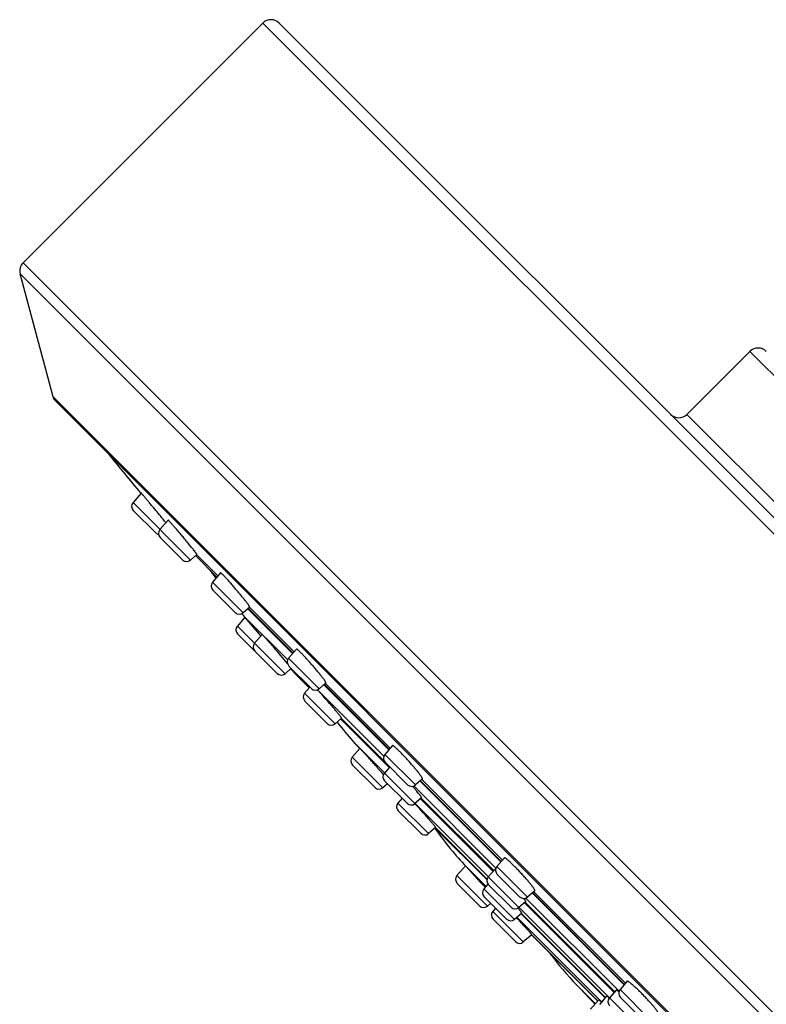
# Model space of a CAD drawing. Units: inches. Extents: x 6.5 to 15, y 0.8 to 17.2.
# Drawn here: x 6.5 to 8.4, y 12.8 to 15.3 of the extents above; entities that cross this region are included whole.
import ezdxf

# ---------------------------------------------------------------- set-up
doc = ezdxf.new("R2010")
doc.units = ezdxf.units.IN
doc.header["$LTSCALE"] = 1.21
doc.header["$MEASUREMENT"] = 0
doc.layers.get('0').update_dxf_attribs({"linetype": 'CONTINUOUS'})

msp = doc.modelspace()

# ---------------------------------------------------------------- linework, layer by layer
at = {"color": 7, "linetype": 'Continuous'}
for p, q in [((6.476, 14.6994), (7.0973, 15.3207)), ((7.1397, 15.3207), (11.2763, 11.1842)), ((6.5536, 14.3516), (6.4682, 14.6704)), ((8.1968, 14.306), (8.3602, 14.4694)), ((6.5571, 14.3436), (10.2991, 10.6016)), ((6.7821, 14.102), (6.7609, 14.0773)), ((6.8197, 13.9988), (6.7616, 14.0569)), ((6.8517, 14.032), (6.8307, 14.0075)), ((6.8462, 14.0254), (6.8451, 14.0266)), ((6.8895, 13.929), (6.8314, 13.9871)), ((6.9265, 13.9426), (6.9099, 13.9283)), ((6.9234, 13.9394), (6.9785, 13.8842)), ((6.9879, 13.8952), (6.9671, 13.871)), ((7.026, 13.7925), (6.9679, 13.8506)), ((7.0634, 13.8064), (7.0464, 13.7918)), ((7.0599, 13.8029), (7.1757, 13.687)), ((7.0511, 13.7801), (7.0314, 13.7573)), ((7.0501, 13.7812), (7.0511, 13.7801)), ((7.0892, 13.7358), (7.0511, 13.7801)), ((7.1346, 13.6344), (7.0322, 13.7369)), ((7.0953, 13.7357), (7.0757, 13.7129)), ((7.0918, 13.7327), (7.0892, 13.7358)), ((7.0923, 13.7322), (7.0918, 13.7327)), ((7.1613, 13.6605), (7.1343, 13.6923)), ((7.1847, 13.6974), (7.1644, 13.6738)), ((7.1713, 13.6477), (7.155, 13.6337)), ((7.2232, 13.5953), (7.1651, 13.6534)), ((7.1771, 13.638), (7.2179, 13.5972)), ((7.2611, 13.6096), (7.2436, 13.5945)), ((7.2195, 13.599), (7.2057, 13.583)), ((7.2398, 13.5911), (7.2389, 13.592)), ((7.2571, 13.6056), (7.4251, 13.4376)), ((7.2646, 13.5045), (7.2065, 13.5626)), ((7.3016, 13.518), (7.285, 13.5037)), ((7.2993, 13.5158), (7.4247, 13.3904)), ((7.3492, 13.4399), (7.3294, 13.4169)), ((7.4335, 13.4474), (7.4138, 13.4244)), ((7.4726, 13.3459), (7.4145, 13.404)), ((7.3883, 13.3384), (7.3302, 13.3965)), ((7.4263, 13.3923), (7.4125, 13.3762)), ((7.4093, 13.3733), (7.4084, 13.3743)), ((7.4102, 13.3722), (7.4093, 13.3733)), ((7.4713, 13.2977), (7.4132, 13.3558)), ((7.5111, 13.3608), (7.493, 13.3452)), ((7.5066, 13.3562), (7.7157, 13.147)), ((7.4209, 13.3481), (7.4086, 13.3376)), ((7.4863, 13.3412), (7.4858, 13.3418)), ((7.4872, 13.3402), (7.4863, 13.3412)), ((7.4583, 13.3106), (7.4478, 13.2984)), ((7.5089, 13.3117), (7.4917, 13.2969)), ((7.5061, 13.309), (7.6942, 13.1209)), ((7.5067, 13.2199), (7.4486, 13.278)), ((7.4934, 13.2947), (7.4914, 13.2968)), ((7.5454, 13.2349), (7.5271, 13.2192)), ((7.5441, 13.2336), (7.6786, 13.0991)), ((7.7235, 13.156), (7.7044, 13.1338)), ((7.6224, 13.1355), (7.6006, 13.1103)), ((7.6191, 13.1391), (7.6224, 13.1355)), ((7.6621, 13.0925), (7.6224, 13.1355)), ((7.7002, 13.1279), (7.6819, 13.1067)), ((7.7632, 13.0553), (7.7051, 13.1134)), ((7.6595, 13.0318), (7.6014, 13.0899)), ((7.6738, 13.0798), (7.6621, 13.0925)), ((7.6811, 13.0883), (7.6704, 13.0759)), ((7.7408, 13.0282), (7.6827, 13.0863)), ((7.7293, 12.9974), (7.6712, 13.0555)), ((7.8025, 13.0708), (7.7836, 13.0546)), ((7.7972, 13.0655), (8.0349, 12.8279)), ((7.6883, 13.0383), (7.6799, 13.031)), ((7.7008, 13.0259), (7.6935, 13.0174)), ((7.7591, 13.0255), (7.7589, 13.0258)), ((7.779, 13.0428), (7.7612, 13.0275)), ((7.7757, 13.0394), (8.008, 12.8071)), ((7.7523, 12.9389), (7.6942, 12.997)), ((7.7685, 13.0128), (7.7496, 12.9966)), ((7.7558, 13.0005), (7.755, 13.0012)), ((7.7667, 13.011), (7.9848, 12.7929)), ((7.7946, 12.957), (7.7727, 12.9382)), ((7.7941, 12.9565), (7.9654, 12.7851)), ((8.0419, 12.8361), (8.0235, 12.8147)), ((7.9887, 12.7974), (7.9703, 12.776)), ((8.0133, 12.8133), (7.9957, 12.7929)), ((8.0824, 12.7362), (8.0243, 12.7943)), ((7.9681, 12.7882), (7.9471, 12.7638)), ((7.9756, 12.782), (7.9753, 12.7822))]:
    msp.add_line(p, q, dxfattribs=at)
at = {"color": 9, "linetype": 'Continuous'}
for p, q in [((11.2763, 11.1417), (7.0973, 15.3207)), ((10.655, 10.5204), (6.476, 14.6994)), ((10.626, 10.5127), (6.4682, 14.6704)), ((10.4249, 12.4046), (8.3602, 14.4694)), ((10.3071, 10.5981), (6.5536, 14.3516)), ((8.1968, 14.306), (10.2616, 12.2413)), ((6.9099, 13.9283), (6.7609, 14.0773)), ((6.9263, 13.9423), (6.9812, 13.8874)), ((6.9775, 13.883), (6.9669, 13.8936)), ((7.0464, 13.7918), (6.9671, 13.871)), ((7.1747, 13.6858), (7.0587, 13.8018)), ((7.0628, 13.8058), (7.1784, 13.6901)), ((7.1619, 13.6695), (7.0501, 13.7812)), ((7.155, 13.6337), (7.0314, 13.7573)), ((7.2436, 13.5945), (7.1644, 13.6738)), ((7.2601, 13.6085), (7.4278, 13.4408)), ((7.285, 13.5037), (7.2057, 13.583)), ((7.4113, 13.4201), (7.2402, 13.5911)), ((7.4241, 13.4364), (7.256, 13.6045)), ((7.3012, 13.5177), (7.4133, 13.4056)), ((7.4129, 13.3766), (7.3319, 13.4575)), ((7.4086, 13.3376), (7.3294, 13.4169)), ((7.493, 13.3452), (7.4138, 13.4244)), ((7.4917, 13.2969), (7.4125, 13.3762)), ((7.7147, 13.1458), (7.5054, 13.3551)), ((7.5095, 13.3591), (7.7184, 13.1502)), ((7.7018, 13.1296), (7.4896, 13.3418)), ((7.508, 13.3109), (7.6959, 13.123)), ((7.5271, 13.2192), (7.4478, 13.2984)), ((7.6823, 13.1071), (7.4921, 13.2973)), ((7.5452, 13.2347), (7.6789, 13.101)), ((7.6764, 13.0818), (7.6191, 13.1391)), ((7.7836, 13.0546), (7.7044, 13.1338)), ((7.6799, 13.031), (7.6006, 13.1103)), ((7.7612, 13.0275), (7.6819, 13.1067)), ((7.7496, 12.9966), (7.6704, 13.0759)), ((8.021, 12.8104), (7.7793, 13.0521)), ((8.0338, 12.8267), (7.7961, 13.0644)), ((7.8001, 13.0684), (8.0376, 12.831)), ((7.9961, 12.7933), (7.7616, 13.0279)), ((7.7775, 13.0413), (8.0097, 12.8092)), ((7.7727, 12.9382), (7.6935, 13.0174)), ((7.9762, 12.782), (7.7561, 13.0021)), ((7.7676, 13.0123), (7.9853, 12.7946)), ((7.7946, 12.957), (7.9657, 12.7858)), ((7.9595, 12.7781), (7.9115, 12.8261)), ((8.075, 12.7137), (7.9957, 12.7929)), ((8.1028, 12.7354), (8.0235, 12.8147))]:
    msp.add_line(p, q, dxfattribs=at)
at = {"color": 7, "linetype": 'Continuous'}
for centre, radius, start, end in [((7.1185, 15.2995), 0.03, 45, 135), ((6.4972, 14.6782), 0.03, 135, 195), ((8.3814, 14.4482), 0.03, 45, 135), ((6.5826, 14.3594), 0.03, 195, 211.7605), ((8.1756, 14.3273), 0.03, 225, 315), ((25.5937, 29.6382), 24.3989, 219.24645, 219.5528), ((6.7723, 14.0675), 0.015, 139.2892, 225), ((3.2494, 11.0915), 4.6416, 39.2243, 39.7122), ((6.8304, 14.0094), 0.015, 225, 258.649), ((6.842, 13.9977), 0.015, 139.2892, 225), ((6.5671, 13.6793), 0.4459, 37.693, 37.8185), ((6.9001, 13.9396), 0.015, 225, 310.7108), ((6.8615, 13.8264), 0.125, 32.5196, 37.3821), ((7.8101, 14.4311), 1, 212.5196, 213.3992), ((6.9785, 13.8612), 0.015, 139.2892, 225), ((7.0366, 13.8031), 0.015, 225, 310.7108), ((7.8101, 14.4311), 1, 219.9285, 220.5343), ((7.0428, 13.7475), 0.015, 139.2892, 225), ((7.0871, 13.7032), 0.015, 139.2892, 225), ((7.1757, 13.664), 0.015, 139.2892, 225), ((7.1452, 13.6451), 0.015, 225, 310.7108), ((7.8833, 14.3461), 1, 224.4427, 225), ((7.2171, 13.5732), 0.015, 139.2892, 225), ((7.2338, 13.6059), 0.015, 225, 310.7108), ((8.0804, 14.1207), 1, 217.7862, 221.5423), ((7.2752, 13.5151), 0.015, 225, 310.7108), ((25.5937, 29.6382), 24.3989, 221.54227, 221.60012), ((7.3408, 13.4071), 0.015, 139.2892, 225), ((7.4251, 13.4146), 0.015, 139.2892, 225), ((3.7617, 10.1595), 4.8614, 41.3985, 41.7512), ((7.4238, 13.3664), 0.015, 139.2892, 225), ((7.3989, 13.349), 0.015, 225, 310.7108), ((7.4832, 13.3565), 0.015, 225, 310.7108), ((7.4592, 13.2886), 0.015, 139.2892, 225), ((7.4819, 13.3083), 0.015, 225, 310.7108), ((6.0791, 11.9873), 1.926, 42.1199, 42.7512), ((8.3558, 13.8153), 1, 215.6146, 222.549), ((7.5173, 13.2305), 0.015, 225, 310.7108), ((7.7157, 13.124), 0.015, 139.2892, 225), ((7.612, 13.1005), 0.015, 139.2892, 225), ((7.6933, 13.0969), 0.015, 139.2892, 225), ((7.6818, 13.0661), 0.015, 139.2892, 225), ((7.7738, 13.0659), 0.015, 225, 310.7108), ((7.6701, 13.0424), 0.015, 225, 310.7108), ((7.7514, 13.0388), 0.015, 225, 310.7108), ((7.4841, 12.7934), 0.3599, 39.6949, 40.1703), ((7.7048, 13.0076), 0.015, 139.2892, 225), ((7.7399, 13.008), 0.015, 225, 310.7108), ((7.7629, 12.9495), 0.015, 225, 310.7108), ((8.6362, 13.5152), 1, 217.3648, 223.5549), ((25.5937, 29.6382), 24.3989, 223.5549, 223.71456), ((8.0071, 12.7832), 0.015, 139.2892, 225), ((7.9716, 12.7493), 0.0771, 51.7189, 52.3945), ((7.9598, 12.7344), 0.0961, 50.9536, 51.7018), ((8.0349, 12.8049), 0.015, 139.2892, 225)]:
    msp.add_arc(centre, radius, start, end, dxfattribs=at)
for points, knots in [([(6.82, 14.0572), (6.8176, 14.0601), (6.814, 14.0644), (6.8092, 14.0702), (6.8057, 14.0743), (6.8024, 14.0783), (6.7992, 14.0821), (6.7963, 14.0856), (6.7935, 14.0889), (6.791, 14.0918), (6.7891, 14.0941), (6.7877, 14.0957), (6.7868, 14.0968), (6.7859, 14.0977), (6.7852, 14.0986), (6.7845, 14.0994), (6.7839, 14.1001), (6.7834, 14.1007), (6.783, 14.1011), (6.7827, 14.1013), (6.7826, 14.1015), (6.7824, 14.1017), (6.7823, 14.1018), (6.7823, 14.1019), (6.7822, 14.1019), (6.7821, 14.1019), (6.7821, 14.102), (6.7821, 14.102)], [0, 0, 0, 0, 0.194478, 0.289484, 0.381756, 0.470428, 0.554633, 0.633541, 0.706382, 0.772443, 0.831066, 0.857404, 0.881673, 0.903809, 0.923756, 0.941469, 0.956904, 0.970017, 0.980778, 0.985269, 0.989164, 0.992461, 0.995157, 0.997252, 0.998745, 0.999646, 1, 1, 1, 1]), ([(6.8906, 13.9882), (6.8881, 13.9911), (6.8833, 13.9968), (6.8774, 14.0038), (6.8728, 14.0092), (6.8695, 14.0129), (6.8665, 14.0164), (6.8637, 14.0196), (6.8611, 14.0224), (6.8588, 14.025), (6.8568, 14.0271), (6.8552, 14.0289), (6.854, 14.0302), (6.8532, 14.0309), (6.8528, 14.0313), (6.8525, 14.0315), (6.8523, 14.0317), (6.8522, 14.0318), (6.852, 14.0319), (6.8519, 14.032), (6.8518, 14.032), (6.8517, 14.032), (6.8517, 14.032)], [0, 0, 0, 0, 0.194649, 0.382054, 0.470762, 0.554977, 0.633865, 0.706657, 0.772634, 0.831144, 0.881611, 0.923537, 0.956523, 0.969562, 0.980259, 0.984725, 0.988603, 0.991892, 0.994595, 0.99672, 0.998285, 1, 1, 1, 1]), ([(6.9194, 13.9527), (6.9175, 13.9551), (6.9133, 13.9604), (6.9065, 13.9689), (6.8988, 13.9783), (6.8934, 13.9848), (6.8906, 13.9882)], [0, 0, 0, 0, 0.201596, 0.44386, 0.714518, 1, 1, 1, 1]), ([(6.9265, 13.9426), (6.9266, 13.9426), (6.9266, 13.9427), (6.9266, 13.9427), (6.9265, 13.9429), (6.9264, 13.9431), (6.9262, 13.9435), (6.9257, 13.9442), (6.925, 13.9453), (6.9241, 13.9466), (6.9229, 13.9481), (6.9215, 13.95), (6.9205, 13.9513), (6.92, 13.9519)], [0, 0, 0, 0, 0.007079, 0.012893, 0.020508, 0.041413, 0.070047, 0.150599, 0.262003, 0.403619, 0.574566, 0.773792, 1, 1, 1, 1]), ([(7.0278, 13.8524), (7.0253, 13.8553), (7.0205, 13.861), (7.0133, 13.8692), (7.0076, 13.8756), (7.0034, 13.8803), (7.0005, 13.8834), (6.9978, 13.8862), (6.9955, 13.8886), (6.9937, 13.8904), (6.9924, 13.8917), (6.9915, 13.8925), (6.9908, 13.8932), (6.9901, 13.8938), (6.9895, 13.8943), (6.989, 13.8947), (6.9887, 13.8949), (6.9884, 13.8951), (6.9883, 13.8951), (6.9881, 13.8952), (6.988, 13.8952), (6.988, 13.8952), (6.9879, 13.8952), (6.9879, 13.8952)], [0, 0, 0, 0, 0.194607, 0.381921, 0.554679, 0.633454, 0.706111, 0.771939, 0.830289, 0.880598, 0.902582, 0.922381, 0.939954, 0.955265, 0.968279, 0.978982, 0.987377, 0.99072, 0.993504, 0.995751, 0.997503, 0.998855, 1, 1, 1, 1]), ([(7.0634, 13.8064), (7.0634, 13.8064), (7.0634, 13.8065), (7.0634, 13.8067), (7.0634, 13.8068), (7.0633, 13.807), (7.0632, 13.8072), (7.063, 13.8076), (7.0627, 13.8082), (7.0623, 13.8089), (7.0618, 13.8096), (7.061, 13.8108), (7.0598, 13.8126), (7.0581, 13.815), (7.056, 13.8177), (7.0537, 13.8207), (7.0511, 13.824), (7.0483, 13.8276), (7.0452, 13.8314), (7.0408, 13.8368), (7.035, 13.8439), (7.0302, 13.8496), (7.0278, 13.8524)], [0, 0, 0, 0, 0.002579, 0.004468, 0.006863, 0.009799, 0.013292, 0.021977, 0.032948, 0.046204, 0.061726, 0.079479, 0.121521, 0.171951, 0.23029, 0.295987, 0.368415, 0.446889, 0.530669, 0.618954, 0.805672, 1, 1, 1, 1]), ([(7.1343, 13.6923), (7.1318, 13.6951), (7.1281, 13.6994), (7.1232, 13.705), (7.1197, 13.7091), (7.1163, 13.7129), (7.113, 13.7166), (7.11, 13.72), (7.1072, 13.7232), (7.1046, 13.726), (7.1023, 13.7286), (7.1006, 13.7304), (7.0993, 13.7318), (7.0985, 13.7326), (7.0978, 13.7334), (7.0972, 13.734), (7.0967, 13.7345), (7.0962, 13.735), (7.0959, 13.7353), (7.0957, 13.7355), (7.0956, 13.7356), (7.0955, 13.7356), (7.0954, 13.7357), (7.0954, 13.7357), (7.0953, 13.7357), (7.0953, 13.7357), (7.0953, 13.7357)], [0, 0, 0, 0, 0.194754, 0.289863, 0.382209, 0.470923, 0.555137, 0.634021, 0.706807, 0.772784, 0.831303, 0.881791, 0.903865, 0.923749, 0.941401, 0.956777, 0.969837, 0.980552, 0.988904, 0.992191, 0.994884, 0.996985, 0.998503, 0.999051, 0.999469, 1, 1, 1, 1]), ([(7.2257, 13.6558), (7.2232, 13.6587), (7.2183, 13.6643), (7.211, 13.6724), (7.2042, 13.6797), (7.1989, 13.6852), (7.1951, 13.689), (7.1927, 13.6914), (7.1905, 13.6934), (7.1889, 13.6948), (7.1878, 13.6957), (7.1871, 13.6963), (7.1865, 13.6967), (7.186, 13.6971), (7.1855, 13.6973), (7.1852, 13.6975), (7.185, 13.6975), (7.1849, 13.6975), (7.1848, 13.6975), (7.1847, 13.6974), (7.1847, 13.6974)], [0, 0, 0, 0, 0.194449, 0.381551, 0.554031, 0.705134, 0.770792, 0.828981, 0.879152, 0.920838, 0.938387, 0.953696, 0.966739, 0.977512, 0.986038, 0.992391, 0.994815, 0.996807, 0.998475, 1, 1, 1, 1]), ([(7.2611, 13.6096), (7.2611, 13.6096), (7.2612, 13.6097), (7.2612, 13.6098), (7.2612, 13.6099), (7.2612, 13.6101), (7.2611, 13.6104), (7.2609, 13.6109), (7.2606, 13.6115), (7.2603, 13.6122), (7.2598, 13.613), (7.2592, 13.6139), (7.2586, 13.6148), (7.2576, 13.6163), (7.2561, 13.6184), (7.2541, 13.6212), (7.2518, 13.6242), (7.2492, 13.6276), (7.2453, 13.6325), (7.2399, 13.6391), (7.233, 13.6474), (7.2282, 13.653), (7.2257, 13.6558)], [0, 0, 0, 0, 0.001547, 0.003308, 0.005433, 0.008013, 0.014699, 0.023555, 0.034639, 0.047969, 0.063534, 0.081305, 0.101248, 0.123327, 0.173678, 0.231899, 0.297449, 0.369711, 0.448007, 0.619702, 0.806049, 1, 1, 1, 1]), ([(7.265, 13.563), (7.2606, 13.5681), (7.2541, 13.5754), (7.2457, 13.5847), (7.2417, 13.589), (7.2398, 13.5911)], [0, 0, 0, 0, 0.532382, 0.778184, 1, 1, 1, 1]), ([(7.3016, 13.518), (7.3016, 13.5181), (7.3016, 13.5181), (7.3016, 13.5183), (7.3016, 13.5184), (7.3015, 13.5185), (7.3014, 13.5188), (7.301, 13.5194), (7.3003, 13.5205), (7.2992, 13.522), (7.2978, 13.524), (7.296, 13.5263), (7.2939, 13.5289), (7.2915, 13.5319), (7.2888, 13.5352), (7.2859, 13.5387), (7.2828, 13.5424), (7.2783, 13.5477), (7.2724, 13.5546), (7.2675, 13.5602), (7.265, 13.563)], [0, 0, 0, 0, 0.002197, 0.003954, 0.006243, 0.009089, 0.012505, 0.021068, 0.045121, 0.078282, 0.120259, 0.170667, 0.229022, 0.294774, 0.367289, 0.44588, 0.5298, 0.618249, 0.805317, 1, 1, 1, 1]), ([(7.3885, 13.3967), (7.386, 13.3995), (7.3822, 13.4037), (7.3772, 13.4093), (7.3737, 13.4133), (7.3702, 13.4171), (7.3669, 13.4208), (7.3638, 13.4242), (7.361, 13.4273), (7.3584, 13.4301), (7.3564, 13.4323), (7.355, 13.4339), (7.354, 13.4349), (7.3531, 13.4358), (7.3523, 13.4367), (7.3516, 13.4374), (7.351, 13.4381), (7.3505, 13.4386), (7.3501, 13.439), (7.3498, 13.4393), (7.3497, 13.4395), (7.3496, 13.4396), (7.3494, 13.4397), (7.3493, 13.4398), (7.3493, 13.4398), (7.3492, 13.4399), (7.3492, 13.4399), (7.3492, 13.4399)], [0, 0, 0, 0, 0.194832, 0.289962, 0.382318, 0.471032, 0.555239, 0.634113, 0.70689, 0.772863, 0.831387, 0.857674, 0.881892, 0.90398, 0.923881, 0.941553, 0.956952, 0.970036, 0.980775, 0.985259, 0.989148, 0.992441, 0.995136, 0.997231, 0.998729, 0.999635, 1, 1, 1, 1]), ([(7.4756, 13.407), (7.4731, 13.4099), (7.468, 13.4154), (7.4618, 13.4221), (7.4569, 13.4272), (7.4535, 13.4307), (7.4502, 13.4339), (7.4472, 13.4369), (7.4444, 13.4395), (7.4419, 13.4418), (7.4399, 13.4435), (7.4386, 13.4446), (7.4376, 13.4453), (7.4368, 13.4459), (7.4361, 13.4465), (7.4354, 13.4469), (7.4349, 13.4472), (7.4344, 13.4474), (7.4341, 13.4475), (7.4338, 13.4475), (7.4337, 13.4475), (7.4336, 13.4475), (7.4335, 13.4474), (7.4335, 13.4474)], [0, 0, 0, 0, 0.194206, 0.38101, 0.469347, 0.553144, 0.631577, 0.703886, 0.769377, 0.827424, 0.877492, 0.899392, 0.919136, 0.936694, 0.952039, 0.965151, 0.976037, 0.98474, 0.991365, 0.993979, 0.996207, 0.99816, 1, 1, 1, 1]), ([(7.5111, 13.3608), (7.5112, 13.3608), (7.5112, 13.3608), (7.5112, 13.361), (7.5113, 13.3611), (7.5113, 13.3613), (7.5112, 13.3617), (7.511, 13.3622), (7.5108, 13.3628), (7.5104, 13.3635), (7.51, 13.3643), (7.5092, 13.3656), (7.508, 13.3674), (7.5063, 13.3698), (7.5043, 13.3725), (7.502, 13.3756), (7.4994, 13.3789), (7.4955, 13.3838), (7.4901, 13.3904), (7.4831, 13.3986), (7.4781, 13.4042), (7.4756, 13.407)], [0, 0, 0, 0, 0.001853, 0.003878, 0.006218, 0.008967, 0.015895, 0.024907, 0.036091, 0.04948, 0.065074, 0.082851, 0.124833, 0.175098, 0.233202, 0.298616, 0.370732, 0.448879, 0.62028, 0.806341, 1, 1, 1, 1]), ([(7.5089, 13.3117), (7.509, 13.3118), (7.509, 13.3119), (7.5089, 13.3121), (7.5089, 13.3123), (7.5088, 13.3125), (7.5087, 13.3128), (7.5085, 13.3132), (7.5082, 13.3137), (7.5078, 13.3144), (7.5071, 13.3154), (7.5061, 13.3168), (7.505, 13.3184), (7.5031, 13.3209), (7.5003, 13.3245), (7.4964, 13.3292), (7.492, 13.3345), (7.4888, 13.3382), (7.4872, 13.3402)], [0, 0, 0, 0, 0.007609, 0.010497, 0.013853, 0.022033, 0.032234, 0.044486, 0.0588, 0.075175, 0.114056, 0.160959, 0.215671, 0.277909, 0.423628, 0.59505, 0.788544, 1, 1, 1, 1]), ([(7.5454, 13.2349), (7.5454, 13.2349), (7.5454, 13.235), (7.5454, 13.2351), (7.5453, 13.2352), (7.5452, 13.2354), (7.5451, 13.2356), (7.5448, 13.236), (7.5445, 13.2365), (7.544, 13.2371), (7.5435, 13.2378), (7.5426, 13.239), (7.5413, 13.2406), (7.5394, 13.2429), (7.5372, 13.2455), (7.5348, 13.2484), (7.532, 13.2516), (7.5291, 13.255), (7.5259, 13.2587), (7.5212, 13.2639), (7.5152, 13.2708), (7.5102, 13.2763), (7.5077, 13.2791)], [0, 0, 0, 0, 0.001838, 0.003485, 0.00569, 0.008467, 0.011827, 0.020299, 0.031105, 0.044225, 0.059637, 0.077308, 0.119243, 0.169643, 0.228018, 0.293819, 0.366408, 0.445096, 0.529132, 0.617707, 0.805051, 1, 1, 1, 1]), ([(7.7666, 13.1168), (7.764, 13.1196), (7.7589, 13.125), (7.7525, 13.1316), (7.7475, 13.1366), (7.744, 13.14), (7.7407, 13.1432), (7.7376, 13.146), (7.7347, 13.1486), (7.7321, 13.1508), (7.7302, 13.1524), (7.7287, 13.1535), (7.7278, 13.1542), (7.7269, 13.1548), (7.7262, 13.1553), (7.7255, 13.1557), (7.7249, 13.1559), (7.7244, 13.1561), (7.7241, 13.1562), (7.7238, 13.1562), (7.7237, 13.1562), (7.7236, 13.1561), (7.7235, 13.1561), (7.7235, 13.156)], [0, 0, 0, 0, 0.193934, 0.380414, 0.468575, 0.552194, 0.630452, 0.702599, 0.767951, 0.825894, 0.875905, 0.897799, 0.917557, 0.935149, 0.950554, 0.963757, 0.974774, 0.98366, 0.990543, 0.993324, 0.995749, 0.997925, 1, 1, 1, 1]), ([(7.7011, 13.1278), (7.701, 13.1279), (7.7008, 13.128), (7.7005, 13.128), (7.7003, 13.128), (7.7002, 13.128), (7.7002, 13.1279)], [0, 0, 0, 0, 0.35879, 0.634214, 0.838136, 1, 1, 1, 1]), ([(7.8025, 13.0708), (7.8025, 13.0708), (7.8026, 13.071), (7.8026, 13.0711), (7.8027, 13.0714), (7.8026, 13.0718), (7.8024, 13.0723), (7.8022, 13.0729), (7.8018, 13.0736), (7.8014, 13.0744), (7.8007, 13.0757), (7.7995, 13.0775), (7.7978, 13.0799), (7.7958, 13.0827), (7.7935, 13.0857), (7.7908, 13.089), (7.788, 13.0926), (7.7848, 13.0963), (7.7803, 13.1016), (7.7742, 13.1085), (7.7692, 13.114), (7.7666, 13.1168)], [0, 0, 0, 0, 0.004266, 0.00677, 0.00965, 0.016759, 0.025882, 0.03713, 0.05055, 0.066152, 0.08392, 0.125845, 0.176023, 0.234023, 0.299329, 0.37134, 0.449387, 0.532744, 0.620613, 0.806514, 1, 1, 1, 1]), ([(7.779, 13.0428), (7.7791, 13.0429), (7.7791, 13.043), (7.7792, 13.0431), (7.7791, 13.0434), (7.779, 13.0436), (7.7789, 13.044), (7.7787, 13.0444), (7.7785, 13.0448), (7.7781, 13.0455), (7.7775, 13.0465), (7.7766, 13.0478), (7.7756, 13.0493), (7.7748, 13.0503), (7.7744, 13.0509)], [0, 0, 0, 0, 0.014613, 0.032643, 0.05622, 0.086285, 0.123262, 0.167355, 0.218667, 0.277228, 0.415952, 0.583122, 0.778115, 1, 1, 1, 1]), ([(7.7685, 13.0128), (7.7685, 13.0129), (7.7686, 13.0129), (7.7685, 13.013), (7.7685, 13.0132), (7.7684, 13.0134), (7.7683, 13.0137), (7.768, 13.0142), (7.7677, 13.0146), (7.7673, 13.0152), (7.7667, 13.0161), (7.7658, 13.0174), (7.7644, 13.0191), (7.7628, 13.0211), (7.7617, 13.0225), (7.761, 13.0232)], [0, 0, 0, 0, 0.009194, 0.015616, 0.023656, 0.045062, 0.073955, 0.110485, 0.154669, 0.206482, 0.265877, 0.407048, 0.577251, 0.775371, 1, 1, 1, 1]), ([(7.7946, 12.957), (7.7947, 12.9571), (7.7947, 12.9571), (7.7946, 12.9572), (7.7945, 12.9574), (7.7943, 12.9577), (7.794, 12.9581), (7.7936, 12.9585), (7.7932, 12.9591), (7.7926, 12.9598), (7.7919, 12.9606), (7.7912, 12.9615), (7.79, 12.9629), (7.7883, 12.9648), (7.7861, 12.9673), (7.7835, 12.9702), (7.7807, 12.9733), (7.7776, 12.9767), (7.7743, 12.9803), (7.7709, 12.9841), (7.7672, 12.9881), (7.7622, 12.9936), (7.7583, 12.9977), (7.7558, 13.0005)], [0, 0, 0, 0, 0.000568, 0.001579, 0.005282, 0.011334, 0.019746, 0.030504, 0.043593, 0.058982, 0.076631, 0.096501, 0.118548, 0.168947, 0.227346, 0.293183, 0.36583, 0.444588, 0.528706, 0.617365, 0.709714, 0.804892, 1, 1, 1, 1]), ([(8.086, 12.7979), (8.0834, 12.8007), (8.0782, 12.806), (8.0716, 12.8124), (8.0665, 12.8173), (8.0629, 12.8206), (8.0595, 12.8237), (8.0564, 12.8265), (8.0535, 12.829), (8.0508, 12.8311), (8.0485, 12.8329), (8.0467, 12.8342), (8.0455, 12.835), (8.0447, 12.8354), (8.044, 12.8358), (8.0434, 12.836), (8.0429, 12.8362), (8.0425, 12.8363), (8.0421, 12.8362), (8.042, 12.8361), (8.0419, 12.8361)], [0, 0, 0, 0, 0.193697, 0.379894, 0.467905, 0.551377, 0.629499, 0.701528, 0.76679, 0.824679, 0.874683, 0.916382, 0.934026, 0.9495, 0.962797, 0.973935, 0.982976, 0.990059, 0.995498, 1, 1, 1, 1]), ([(7.9953, 12.7927), (7.9949, 12.7931), (7.994, 12.7939), (7.9927, 12.7949), (7.9916, 12.7958), (7.9908, 12.7964), (7.9902, 12.7968), (7.9899, 12.797), (7.9896, 12.7972), (7.9893, 12.7973), (7.9891, 12.7974), (7.9889, 12.7974), (7.9888, 12.7974), (7.9887, 12.7974), (7.9887, 12.7974)], [0, 0, 0, 0, 0.22499, 0.422052, 0.59044, 0.72956, 0.788, 0.839006, 0.882611, 0.918894, 0.948029, 0.970402, 0.986952, 1, 1, 1, 1]), ([(8.0187, 12.8104), (8.0183, 12.8107), (8.0176, 12.8112), (8.0166, 12.8119), (8.0158, 12.8125), (8.015, 12.8129), (8.0144, 12.8132), (8.014, 12.8134), (8.0137, 12.8134), (8.0135, 12.8134), (8.0134, 12.8134), (8.0133, 12.8133), (8.0133, 12.8133)], [0, 0, 0, 0, 0.219658, 0.411912, 0.576344, 0.712681, 0.821076, 0.902351, 0.933543, 0.959225, 0.980668, 1, 1, 1, 1]), ([(8.1224, 12.7523), (8.1225, 12.7524), (8.1226, 12.7526), (8.1226, 12.7529), (8.1226, 12.7534), (8.1224, 12.7539), (8.1222, 12.7545), (8.1219, 12.7552), (8.1214, 12.756), (8.1207, 12.7573), (8.1195, 12.7591), (8.1178, 12.7615), (8.1157, 12.7642), (8.1134, 12.7672), (8.1107, 12.7705), (8.1078, 12.774), (8.1046, 12.7777), (8.0999, 12.783), (8.0938, 12.7898), (8.0886, 12.7952), (8.086, 12.7979)], [0, 0, 0, 0, 0.004529, 0.010061, 0.017264, 0.026433, 0.037696, 0.051111, 0.066694, 0.084433, 0.126284, 0.176382, 0.234305, 0.299544, 0.3715, 0.449507, 0.532836, 0.620686, 0.806561, 1, 1, 1, 1]), ([(7.9753, 12.7822), (7.9748, 12.7827), (7.9738, 12.7836), (7.9724, 12.7849), (7.9712, 12.7859), (7.9703, 12.7867), (7.9697, 12.7872), (7.9693, 12.7875), (7.969, 12.7877), (7.9687, 12.7879), (7.9685, 12.7881), (7.9683, 12.7881), (7.9682, 12.7882), (7.9681, 12.7882), (7.9681, 12.7882), (7.9681, 12.7882)], [0, 0, 0, 0, 0.227671, 0.427368, 0.598048, 0.738935, 0.797988, 0.849351, 0.893002, 0.928941, 0.957208, 0.977937, 0.985602, 0.991625, 1, 1, 1, 1])]:
    msp.add_open_spline(points, degree=3, knots=knots, dxfattribs=at)

doc.saveas('drawing.dxf')
